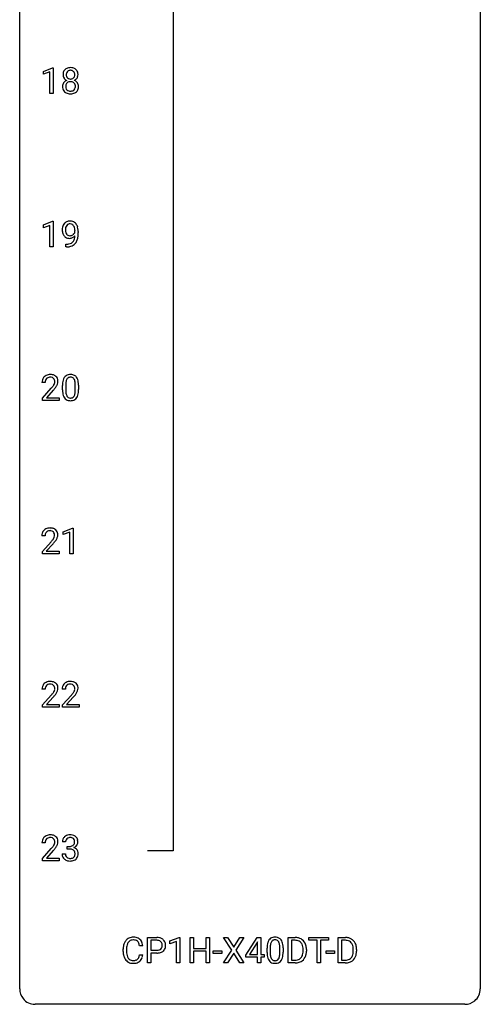
# Model space of a CAD drawing. Extents: x 3 to 27, y -3 to 204.
# Drawn here: x 3 to 27, y -3 to 48 of the extents above; entities that cross this region are included whole.
import ezdxf

# ---------------------------------------------------------------- set-up
doc = ezdxf.new("R2010")
doc.units = 0
doc.layers.add('DEFAULT_255_1_388', color=255, linetype='CONTINUOUS')
doc.layers.add('DEFAULT_255_2_778', color=255, linetype='CONTINUOUS')

msp = doc.modelspace()

# ---------------------------------------------------------------- linework, layer by layer
at = {"layer": 'DEFAULT_255_1_388'}
for p, q in [((4.001, 45.482), (4.48, 45.661)), ((4.001, 45.33), (4.001, 45.482)), ((4.338, 45.453), (4.001, 45.33)), ((4.338, 44.339), (4.338, 45.453)), ((4.48, 45.661), (4.506, 45.661)), ((4.506, 45.661), (4.506, 44.339)), ((4.506, 44.339), (4.338, 44.339)), ((4.001, 37.544), (4.48, 37.724)), ((4.48, 37.724), (4.506, 37.724)), ((4.506, 37.724), (4.506, 36.402)), ((4.001, 37.392), (4.001, 37.544)), ((4.338, 37.516), (4.001, 37.392)), ((4.338, 36.402), (4.338, 37.516)), ((5.637, 37.159), (5.637, 37.226)), ((5.805, 37.192), (5.805, 37.143)), ((4.506, 36.402), (4.338, 36.402)), ((5.162, 36.401), (5.162, 36.542)), ((5.162, 36.542), (5.197, 36.542)), ((5.195, 36.401), (5.162, 36.401)), ((4.099, 29.392), (3.931, 29.392)), ((3.957, 28.585), (4.412, 29.091)), ((4.99, 29.003), (4.99, 29.226)), ((5.158, 29.267), (5.158, 28.999)), ((5.654, 28.98), (5.654, 29.254)), ((5.821, 29.242), (5.821, 29.026)), ((3.957, 28.464), (3.957, 28.585)), ((4.511, 28.983), (4.158, 28.601)), ((4.158, 28.601), (4.819, 28.601)), ((4.819, 28.601), (4.819, 28.464)), ((4.819, 28.464), (3.957, 28.464)), ((4.091, 21.455), (3.924, 21.455)), ((5.033, 21.669), (5.512, 21.849)), ((5.033, 21.517), (5.033, 21.669)), ((5.37, 21.641), (5.033, 21.517)), ((5.37, 20.527), (5.37, 21.641)), ((5.512, 21.849), (5.538, 21.849)), ((5.538, 21.849), (5.538, 20.527)), ((3.949, 20.647), (4.405, 21.153)), ((4.503, 21.046), (4.151, 20.663)), ((3.949, 20.527), (3.949, 20.647)), ((4.811, 20.527), (3.949, 20.527)), ((4.151, 20.663), (4.811, 20.663)), ((4.811, 20.663), (4.811, 20.527)), ((5.538, 20.527), (5.37, 20.527)), ((4.099, 13.517), (3.931, 13.517)), ((5.138, 13.517), (4.971, 13.517)), ((3.957, 12.71), (4.412, 13.216)), ((4.511, 13.108), (4.158, 12.726)), ((4.996, 12.71), (5.451, 13.216)), ((5.55, 13.108), (5.197, 12.726)), ((3.957, 12.589), (3.957, 12.71)), ((4.819, 12.589), (3.957, 12.589)), ((4.158, 12.726), (4.819, 12.726)), ((4.819, 12.726), (4.819, 12.589)), ((4.996, 12.589), (4.996, 12.71)), ((5.858, 12.589), (4.996, 12.589)), ((5.197, 12.726), (5.858, 12.726)), ((5.858, 12.726), (5.858, 12.589)), ((5.15, 5.622), (4.983, 5.622)), ((4.099, 5.58), (3.931, 5.58)), ((3.957, 4.772), (4.412, 5.278)), ((4.511, 5.171), (4.158, 4.788)), ((5.239, 5.255), (5.239, 5.391)), ((5.239, 5.391), (5.364, 5.391)), ((5.364, 5.255), (5.239, 5.255)), ((3.957, 4.652), (3.957, 4.772)), ((4.819, 4.652), (3.957, 4.652)), ((4.158, 4.788), (4.819, 4.788)), ((4.819, 4.788), (4.819, 4.652)), ((4.971, 4.999), (5.139, 4.999)), ((9.378, -0.64), (9.378, 0.676)), ((9.378, 0.676), (9.863, 0.676)), ((9.551, 0.533), (9.551, 0.017)), ((9.873, 0.533), (9.551, 0.533)), ((10.546, 0.502), (11.025, 0.682)), ((11.025, 0.682), (11.051, 0.682)), ((11.051, 0.682), (11.051, -0.64)), ((11.584, -0.64), (11.584, 0.676)), ((11.584, 0.676), (11.758, 0.676)), ((11.758, 0.676), (11.758, 0.11)), ((12.421, 0.11), (12.421, 0.676)), ((12.421, 0.676), (12.595, 0.676)), ((12.595, 0.676), (12.595, -0.64)), ((13.739, 0.023), (13.323, 0.676)), ((13.323, 0.676), (13.526, 0.676)), ((13.526, 0.676), (13.843, 0.172)), ((13.843, 0.172), (14.159, 0.676)), ((14.363, 0.676), (13.947, 0.023)), ((14.159, 0.676), (14.363, 0.676)), ((14.469, -0.236), (15.059, 0.676)), ((15.059, 0.676), (15.237, 0.676)), ((15.237, 0.676), (15.237, -0.198)), ((16.652, -0.64), (16.652, 0.676)), ((16.652, 0.676), (17.024, 0.676)), ((17.028, 0.533), (16.826, 0.533)), ((16.826, 0.533), (16.826, -0.498)), ((17.733, 0.533), (17.733, 0.676)), ((17.733, 0.676), (18.751, 0.676)), ((18.155, 0.533), (17.733, 0.533)), ((18.155, -0.64), (18.155, 0.533)), ((18.751, 0.533), (18.328, 0.533)), ((18.328, 0.533), (18.328, -0.64)), ((18.751, 0.676), (18.751, 0.533)), ((19.247, -0.64), (19.247, 0.676)), ((19.247, 0.676), (19.618, 0.676)), ((19.622, 0.533), (19.42, 0.533)), ((19.42, 0.533), (19.42, -0.498)), ((8.128, -0.043), (8.128, 0.083)), ((8.303, 0.079), (8.303, -0.049)), ((9.141, 0.253), (8.967, 0.253)), ((9.551, 0.017), (9.863, 0.017)), ((10.546, 0.351), (10.546, 0.502)), ((10.883, 0.474), (10.546, 0.351)), ((10.883, -0.64), (10.883, 0.474)), ((11.758, 0.11), (12.421, 0.11)), ((13.313, -0.64), (13.739, 0.023)), ((13.947, 0.023), (14.373, -0.64)), ((15.049, 0.411), (14.659, -0.198)), ((15.069, 0.447), (15.049, 0.411)), ((15.069, -0.198), (15.069, 0.447)), ((15.565, -0.101), (15.565, 0.122)), ((15.732, 0.163), (15.732, -0.105)), ((16.228, -0.124), (16.228, 0.15)), ((16.395, 0.138), (16.395, -0.079)), ((17.432, -0.018), (17.432, 0.059)), ((17.604, 0.062), (17.604, -0.022)), ((20.026, -0.018), (20.026, 0.059)), ((20.198, 0.062), (20.198, -0.022)), ((8.967, -0.222), (9.141, -0.222)), ((9.861, -0.125), (9.551, -0.125)), ((9.551, -0.125), (9.551, -0.64)), ((12.421, -0.032), (11.758, -0.032)), ((11.758, -0.032), (11.758, -0.64)), ((12.421, -0.64), (12.421, -0.032)), ((12.784, -0.149), (12.784, -0.013)), ((12.784, -0.013), (13.225, -0.013)), ((13.225, -0.149), (12.784, -0.149)), ((13.225, -0.013), (13.225, -0.149)), ((13.843, -0.127), (13.518, -0.64)), ((14.167, -0.64), (13.843, -0.127)), ((14.469, -0.334), (14.469, -0.236)), ((15.069, -0.334), (14.469, -0.334)), ((14.659, -0.198), (15.069, -0.198)), ((15.069, -0.64), (15.069, -0.334)), ((15.237, -0.198), (15.419, -0.198)), ((15.419, -0.334), (15.237, -0.334)), ((15.237, -0.334), (15.237, -0.64)), ((15.419, -0.198), (15.419, -0.334)), ((16.826, -0.498), (17.008, -0.498)), ((18.617, -0.149), (18.617, -0.013)), ((18.617, -0.013), (19.058, -0.013)), ((19.058, -0.149), (18.617, -0.149)), ((19.058, -0.013), (19.058, -0.149)), ((19.42, -0.498), (19.603, -0.498)), ((9.551, -0.64), (9.378, -0.64)), ((11.051, -0.64), (10.883, -0.64)), ((11.758, -0.64), (11.584, -0.64)), ((12.595, -0.64), (12.421, -0.64)), ((13.518, -0.64), (13.313, -0.64)), ((14.373, -0.64), (14.167, -0.64)), ((15.237, -0.64), (15.069, -0.64)), ((17.017, -0.64), (16.652, -0.64)), ((18.328, -0.64), (18.155, -0.64)), ((19.611, -0.64), (19.247, -0.64))]:
    msp.add_line(p, q, dxfattribs=at)
for centre, radius, start, end in [((5.438, 45.316), 0.419, 164.6186, 180.5293), ((5.336, 45.343), 0.314, 132.2456, 164.5091), ((5.369, 45.306), 0.363, 100.7054, 132.1386), ((5.484, 45.311), 0.298, 168.3802, 180.3602), ((5.391, 45.332), 0.203, 135.3052, 168.9884), ((5.388, 45.334), 0.2, 105.9233, 135.1661), ((5.403, 45.151), 0.522, 89.673, 101.2452), ((5.404, 45.277), 0.259, 89.4777, 105.7297), ((5.41, 45.171), 0.502, 76.2877, 90.4586), ((5.406, 45.257), 0.279, 86.9834, 90.0192), ((5.414, 45.326), 0.21, 44.3958, 88.2499), ((5.445, 45.308), 0.361, 47.8241, 76.4266), ((5.416, 45.326), 0.208, 16.3252, 44.7914), ((5.363, 45.311), 0.264, 359.479, 16.0678), ((5.47, 45.338), 0.322, 6.9168, 47.6262), ((5.336, 45.313), 0.458, 359.8416, 7.9697), ((5.323, 44.698), 0.335, 145.6796, 180.626), ((5.39, 45.312), 0.372, 179.9991, 181.1691), ((5.327, 45.306), 0.308, 180.4316, 213.2715), ((5.341, 44.685), 0.357, 115.5538, 145.6416), ((5.348, 45.321), 0.334, 213.3437, 222.6274), ((5.362, 45.336), 0.355, 222.955, 244.137), ((5.387, 44.717), 0.231, 135.34, 172.1044), ((5.458, 45.307), 0.273, 179.5033, 194.9126), ((5.379, 44.617), 0.436, 113.2433, 116.2058), ((5.392, 45.289), 0.204, 194.9721, 224.1944), ((5.382, 44.722), 0.223, 104.8857, 135.2446), ((5.389, 45.287), 0.2, 224.2962, 262.0157), ((5.402, 44.646), 0.301, 89.4956, 104.8581), ((5.405, 45.369), 0.284, 261.1246, 270.1963), ((5.405, 44.62), 0.328, 82.2613, 90.1434), ((5.408, 45.348), 0.263, 269.4827, 285.0987), ((5.421, 44.71), 0.236, 45.303, 83.1921), ((5.426, 45.283), 0.196, 285.1585, 315.9485), ((5.416, 45.292), 0.209, 316.0414, 351.9161), ((5.427, 44.715), 0.228, 17.2921, 45.4631), ((5.418, 45.39), 0.416, 296.0928, 297.3613), ((5.448, 44.651), 0.396, 47.9007, 67.1949), ((5.451, 45.334), 0.351, 296.7588, 325.7536), ((5.333, 45.308), 0.293, 351.1058, 0.1939), ((5.47, 44.679), 0.361, 35.2364, 47.5511), ((5.495, 45.304), 0.298, 325.8415, 338.4794), ((5.499, 44.699), 0.325, 359.276, 35.4014), ((5.476, 45.309), 0.318, 338.8763, 0.5167), ((5.455, 44.694), 0.467, 179.9316, 185.3254), ((5.324, 44.674), 0.335, 184.0105, 228.5071), ((5.359, 44.716), 0.39, 228.7554, 257.8485), ((5.478, 44.699), 0.323, 171.2646, 180.1864), ((5.459, 44.696), 0.304, 179.5155, 193.6464), ((5.367, 44.672), 0.209, 193.354, 225.8259), ((5.372, 44.68), 0.218, 226.4181, 255.8552), ((5.402, 44.896), 0.575, 257.4586, 270.4286), ((5.401, 44.785), 0.328, 255.4654, 268.7987), ((5.406, 44.88), 0.422, 268.3449, 270.0095), ((5.409, 44.803), 0.345, 269.576, 282.082), ((5.41, 44.896), 0.575, 269.6192, 281.979), ((5.434, 44.691), 0.23, 281.752, 306.6056), ((5.45, 44.722), 0.396, 281.5473, 310.917), ((5.445, 44.673), 0.209, 307.1346, 314.0278), ((5.441, 44.676), 0.214, 314.2552, 350.1694), ((5.375, 44.701), 0.283, 359.4454, 16.9257), ((5.345, 44.697), 0.312, 349.4141, 0.2933), ((5.497, 44.668), 0.324, 310.8497, 342.7449), ((5.415, 44.69), 0.409, 343.1293, 0.5776), ((5.367, 37.35), 0.384, 96.8455, 120.9881), ((5.383, 37.245), 0.49, 89.8872, 97.2798), ((5.389, 37.317), 0.419, 70.6506, 90.6748), ((5.404, 37.375), 0.359, 36.7493, 69.822), ((5.574, 37.284), 0.597, 166.7586, 180.32), ((5.601, 37.28), 0.624, 179.9653, 184.3011), ((5.499, 37.269), 0.521, 183.9375, 204.1276), ((5.479, 37.304), 0.5, 154.6955, 166.5679), ((5.383, 37.353), 0.392, 136.3325, 155.0871), ((5.351, 37.38), 0.351, 121.2366, 135.968), ((5.693, 37.289), 0.551, 178.2642, 180.011), ((5.602, 37.286), 0.461, 179.6162, 191.8786), ((5.574, 37.296), 0.433, 166.1101, 178.6654), ((5.465, 37.256), 0.32, 191.6193, 215.2971), ((5.442, 37.33), 0.296, 142.1024, 166.3835), ((5.38, 37.38), 0.217, 112.9382, 142.5321), ((5.382, 37.364), 0.232, 89.273, 111.914), ((5.388, 37.399), 0.198, 50.385, 90.6705), ((5.337, 37.338), 0.276, 34.1249, 50.3071), ((5.282, 37.297), 0.345, 27.2018, 34.6834), ((5.215, 37.266), 0.419, 9.9432, 26.7699), ((5.018, 37.23), 0.62, 359.6632, 10.1176), ((5.292, 37.287), 0.502, 15.3958, 37.0841), ((5.052, 37.217), 0.751, 3.9488, 15.6799), ((4.782, 37.193), 1.023, 359.9291, 4.2665), ((5.422, 37.236), 0.438, 204.3451, 209.0455), ((5.351, 37.192), 0.354, 208.4727, 236.2135), ((5.333, 37.169), 0.325, 236.4717, 254.3539), ((5.441, 37.241), 0.292, 215.7259, 216.5355), ((5.382, 37.194), 0.217, 215.7487, 239.9728), ((5.349, 37.232), 0.39, 254.5997, 270.4178), ((5.374, 37.188), 0.208, 241.0651, 269.281), ((5.352, 37.234), 0.392, 269.9969, 270.7871), ((5.356, 37.18), 0.338, 270.2632, 297.3852), ((5.379, 37.244), 0.264, 268.4083, 270.007), ((5.379, 37.238), 0.258, 269.9447, 306.825), ((5.323, 37.243), 0.409, 297.4036, 320.0168), ((5.283, 36.892), 0.336, 313.8526, 338.599), ((5.353, 37.286), 0.312, 305.5071, 327.0774), ((5.1, 36.967), 0.533, 338.2523, 351.2432), ((5.366, 37.275), 0.295, 327.4106, 336.8397), ((4.829, 37.013), 0.808, 350.9409, 357.669), ((5.221, 36.936), 0.559, 322.8579, 342.1527), ((4.859, 37.058), 0.941, 341.8359, 352.9884), ((4.264, 37.135), 1.541, 352.8366, 0.2784), ((5.18, 37.418), 1.017, 270.8209, 273.401), ((5.19, 37.213), 0.671, 270.6215, 281.4062), ((5.201, 37.165), 0.763, 272.9281, 286.4924), ((5.238, 36.982), 0.435, 281.1853, 299.0622), ((5.283, 36.905), 0.49, 285.9541, 318.8879), ((5.28, 36.901), 0.344, 299.5068, 313.12), ((5.318, 36.87), 0.441, 319.3348, 322.1002), ((4.299, 29.422), 0.364, 133.4541, 162.9471), ((4.319, 29.4), 0.394, 100.787, 133.4382), ((4.336, 29.428), 0.234, 136.1757, 166.3673), ((4.323, 29.439), 0.216, 129.7286, 135.7539), ((4.331, 29.425), 0.233, 102.1738, 129.2061), ((4.358, 29.226), 0.572, 89.6607, 101.3702), ((4.359, 29.309), 0.352, 89.5461, 102.5418), ((4.366, 29.233), 0.565, 78.2173, 90.4129), ((4.362, 29.369), 0.291, 82.1602, 90.1506), ((4.377, 29.452), 0.207, 43.4417, 83.1661), ((4.406, 29.416), 0.378, 55.9269, 78.4888), ((4.369, 29.444), 0.219, 16.1713, 43.5286), ((4.428, 29.454), 0.334, 47.9298, 55.4049), ((4.439, 29.465), 0.318, 4.3348, 48.056), ((5.499, 29.383), 0.492, 148.7922, 164.5682), ((5.392, 29.443), 0.369, 144.5884, 148.1162), ((5.353, 29.47), 0.322, 101.644, 144.5143), ((5.501, 29.397), 0.329, 149.4208, 163.6283), ((5.382, 29.469), 0.189, 105.7981, 149.7388), ((5.401, 29.28), 0.518, 89.5283, 102.582), ((5.402, 29.394), 0.267, 89.3804, 105.6764), ((5.41, 29.276), 0.522, 77.0438, 90.5082), ((5.406, 29.365), 0.296, 81.1057, 90.2187), ((5.427, 29.464), 0.195, 30.7408, 82.4658), ((5.455, 29.46), 0.332, 48.2778, 77.4996), ((5.367, 29.425), 0.265, 24.2875, 31.3934), ((5.463, 29.475), 0.316, 36.3142, 47.6307), ((5.365, 29.409), 0.434, 18.2931, 35.677), ((5.079, 29.311), 0.736, 8.0247, 18.5606), ((4.389, 29.397), 0.458, 163.2878, 180.5582), ((4.449, 29.398), 0.351, 165.9091, 178.8685), ((4.547, 29.392), 0.448, 178.4391, 180.0084), ((2.895, 30.433), 2.026, 318.5133, 320.7829), ((3.489, 29.948), 1.259, 320.7373, 323.9739), ((3.93, 29.629), 0.715, 323.8963, 328.6419), ((3.179, 30.214), 1.813, 317.2588, 319.9046), ((4.16, 29.487), 0.444, 328.8295, 331.7891), ((4.273, 29.429), 0.318, 331.4255, 352.9366), ((3.61, 29.858), 1.254, 319.6472, 327.096), ((4.312, 29.428), 0.278, 359.4863, 15.9343), ((4.288, 29.426), 0.302, 353.2258, 0.0166), ((4.059, 29.57), 0.721, 326.9133, 338.3508), ((4.364, 29.453), 0.394, 337.8914, 358.9968), ((4.316, 29.446), 0.442, 359.9252, 5.5972), ((6.335, 29.232), 1.344, 173.7674, 180.2316), ((5.826, 29.289), 0.833, 164.3059, 173.9001), ((6.108, 29.272), 0.95, 172.0258, 178.0705), ((6.45, 29.256), 1.292, 177.8639, 179.5036), ((5.737, 29.325), 0.575, 163.3765, 172.1411), ((5.235, 29.369), 0.409, 12.0807, 23.8171), ((4.925, 29.3), 0.726, 4.8365, 12.2906), ((4.452, 29.258), 1.202, 359.8093, 4.9408), ((4.611, 29.242), 1.21, 1.1275, 8.1718), ((4.246, 29.227), 1.575, 0.5433, 1.3867), ((6.502, 29.023), 1.512, 180.7435, 181.1522), ((6.197, 29.011), 1.207, 180.8977, 188.0055), ((5.752, 28.947), 0.757, 187.8816, 198.2347), ((5.472, 28.852), 0.462, 197.9695, 215.2623), ((5.357, 28.775), 0.323, 215.8618, 257.2788), ((6.328, 28.995), 1.171, 179.7996, 185.2461), ((5.873, 28.952), 0.714, 185.1412, 193.0082), ((5.576, 28.882), 0.408, 192.7897, 205.2507), ((5.458, 28.829), 0.279, 205.8002, 211.2546), ((5.399, 28.79), 0.208, 210.379, 238.4008), ((5.397, 28.795), 0.212, 239.6522, 265.9794), ((5.407, 28.871), 0.288, 265.1324, 270.0603), ((5.41, 28.834), 0.251, 269.3314, 287.218), ((5.425, 28.778), 0.193, 287.7958, 329.0809), ((5.456, 28.775), 0.324, 280.5802, 324.9173), ((5.318, 28.845), 0.32, 328.6635, 343.3325), ((5.073, 28.921), 0.576, 343.0498, 351.9392), ((4.683, 28.979), 0.97, 351.8072, 357.7958), ((4.32, 28.997), 1.334, 357.5871, 359.2682), ((5.413, 28.805), 0.375, 324.9361, 328.6153), ((5.302, 28.866), 0.503, 329.2804, 344.7473), ((4.965, 28.962), 0.853, 344.4935, 353.9764), ((4.443, 29.02), 1.378, 353.8441, 0.2288), ((5.402, 28.95), 0.503, 256.6229, 270.5105), ((5.411, 28.963), 0.517, 269.5979, 281.6733), ((4.382, 21.459), 0.458, 163.2878, 180.5582), ((4.292, 21.484), 0.364, 133.4541, 162.9471), ((4.312, 21.463), 0.394, 100.787, 133.4382), ((4.442, 21.46), 0.351, 165.9091, 178.8685), ((4.54, 21.455), 0.448, 178.4391, 180.0084), ((4.329, 21.491), 0.234, 136.1757, 166.3673), ((4.315, 21.501), 0.216, 129.7286, 135.7539), ((4.324, 21.487), 0.233, 102.1738, 129.2061), ((4.351, 21.289), 0.572, 89.6607, 101.3702), ((4.351, 21.372), 0.352, 89.5461, 102.5418), ((4.358, 21.295), 0.565, 78.2173, 90.4129), ((4.355, 21.432), 0.291, 82.1602, 90.1506), ((4.37, 21.515), 0.207, 43.4417, 83.1661), ((4.398, 21.478), 0.378, 55.9269, 78.4888), ((4.361, 21.506), 0.219, 16.1713, 43.5286), ((4.265, 21.492), 0.318, 331.4255, 352.9366), ((4.304, 21.491), 0.278, 359.4863, 15.9343), ((4.281, 21.488), 0.302, 353.2258, 0.0166), ((4.42, 21.516), 0.334, 47.9298, 55.4049), ((4.432, 21.528), 0.318, 4.3348, 48.056), ((4.357, 21.515), 0.394, 337.8914, 358.9968), ((4.309, 21.509), 0.442, 359.9252, 5.5972), ((2.887, 22.495), 2.026, 318.5133, 320.7829), ((3.482, 22.011), 1.259, 320.7373, 323.9739), ((3.923, 21.692), 0.715, 323.8963, 328.6419), ((3.172, 22.276), 1.813, 317.2588, 319.9046), ((4.153, 21.55), 0.444, 328.8295, 331.7891), ((3.603, 21.92), 1.254, 319.6472, 327.096), ((4.052, 21.633), 0.721, 326.9133, 338.3508), ((4.299, 13.547), 0.364, 133.4541, 162.9471), ((4.319, 13.525), 0.394, 100.787, 133.4382), ((4.331, 13.55), 0.233, 102.1738, 129.2061), ((4.358, 13.351), 0.572, 89.6607, 101.3702), ((4.359, 13.434), 0.352, 89.5461, 102.5418), ((4.366, 13.358), 0.565, 78.2173, 90.4129), ((4.362, 13.494), 0.291, 82.1602, 90.1506), ((4.377, 13.577), 0.207, 43.4417, 83.1661), ((4.406, 13.541), 0.378, 55.9269, 78.4888), ((4.428, 13.579), 0.334, 47.9298, 55.4049), ((4.439, 13.59), 0.318, 4.3348, 48.056), ((5.338, 13.547), 0.364, 133.4541, 162.9471), ((5.358, 13.525), 0.394, 100.787, 133.4382), ((5.371, 13.55), 0.233, 102.1738, 129.2061), ((5.397, 13.351), 0.572, 89.6607, 101.3702), ((5.398, 13.434), 0.352, 89.5461, 102.5418), ((5.405, 13.358), 0.565, 78.2173, 90.4129), ((5.401, 13.494), 0.291, 82.1602, 90.1506), ((5.416, 13.577), 0.207, 43.4417, 83.1661), ((5.445, 13.541), 0.378, 55.9269, 78.4888), ((5.467, 13.579), 0.334, 47.9298, 55.4049), ((5.478, 13.59), 0.318, 4.3348, 48.056), ((4.389, 13.522), 0.458, 163.2878, 180.5582), ((4.449, 13.523), 0.351, 165.9091, 178.8685), ((4.547, 13.517), 0.448, 178.4391, 180.0084), ((4.336, 13.553), 0.234, 136.1757, 166.3673), ((4.323, 13.564), 0.216, 129.7286, 135.7539), ((2.895, 14.558), 2.026, 318.5133, 320.7829), ((3.489, 14.073), 1.259, 320.7373, 323.9739), ((3.93, 13.754), 0.715, 323.8963, 328.6419), ((4.369, 13.569), 0.219, 16.1713, 43.5286), ((4.16, 13.612), 0.444, 328.8295, 331.7891), ((4.273, 13.554), 0.318, 331.4255, 352.9366), ((3.61, 13.983), 1.254, 319.6472, 327.096), ((4.312, 13.553), 0.278, 359.4863, 15.9343), ((4.288, 13.551), 0.302, 353.2258, 0.0166), ((4.059, 13.695), 0.721, 326.9133, 338.3508), ((4.364, 13.578), 0.394, 337.8914, 358.9968), ((4.316, 13.571), 0.442, 359.9252, 5.5972), ((5.428, 13.522), 0.458, 163.2878, 180.5582), ((5.489, 13.523), 0.351, 165.9091, 178.8685), ((5.586, 13.517), 0.448, 178.4391, 180.0084), ((5.375, 13.553), 0.234, 136.1757, 166.3673), ((5.362, 13.564), 0.216, 129.7286, 135.7539), ((3.934, 14.558), 2.026, 318.5133, 320.7829), ((4.528, 14.073), 1.259, 320.7373, 323.9739), ((4.969, 13.754), 0.715, 323.8963, 328.6419), ((5.408, 13.569), 0.219, 16.1713, 43.5286), ((5.2, 13.612), 0.444, 328.8295, 331.7891), ((5.312, 13.554), 0.318, 331.4255, 352.9366), ((4.65, 13.983), 1.254, 319.6472, 327.096), ((5.351, 13.553), 0.278, 359.4863, 15.9343), ((5.327, 13.551), 0.302, 353.2258, 0.0166), ((5.098, 13.695), 0.721, 326.9133, 338.3508), ((5.403, 13.578), 0.394, 337.8914, 358.9968), ((5.355, 13.571), 0.442, 359.9252, 5.5972), ((3.179, 14.339), 1.813, 317.2588, 319.9046), ((4.218, 14.339), 1.813, 317.2588, 319.9046), ((4.389, 5.584), 0.458, 163.2878, 180.5582), ((4.299, 5.609), 0.364, 133.4541, 162.9471), ((4.319, 5.588), 0.394, 100.787, 133.4382), ((4.449, 5.585), 0.351, 165.9091, 178.8685), ((4.336, 5.616), 0.234, 136.1757, 166.3673), ((4.323, 5.626), 0.216, 129.7286, 135.7539), ((4.331, 5.612), 0.233, 102.1738, 129.2061), ((4.358, 5.414), 0.572, 89.6607, 101.3702), ((4.359, 5.497), 0.352, 89.5461, 102.5418), ((4.366, 5.42), 0.565, 78.2173, 90.4129), ((4.362, 5.557), 0.291, 82.1602, 90.1506), ((4.377, 5.64), 0.207, 43.4417, 83.1661), ((4.406, 5.603), 0.378, 55.9269, 78.4888), ((4.369, 5.631), 0.219, 16.1713, 43.5286), ((4.312, 5.616), 0.278, 359.4863, 15.9343), ((4.288, 5.613), 0.302, 353.2258, 0.0166), ((4.428, 5.641), 0.334, 47.9298, 55.4049), ((4.439, 5.653), 0.318, 4.3348, 48.056), ((4.364, 5.64), 0.394, 337.8914, 358.9968), ((4.316, 5.634), 0.442, 359.9252, 5.5972), ((5.332, 5.627), 0.349, 155.3484, 180.7484), ((5.327, 5.624), 0.345, 131.5745, 154.4799), ((5.362, 5.588), 0.396, 96.9874, 131.9691), ((5.439, 5.623), 0.289, 172.5097, 180.1361), ((5.358, 5.637), 0.206, 133.835, 173.5343), ((5.363, 5.631), 0.215, 103.293, 133.562), ((5.387, 5.448), 0.538, 89.8593, 97.7827), ((5.385, 5.541), 0.307, 89.5322, 103.5319), ((5.392, 5.418), 0.567, 78.3654, 90.4133), ((5.392, 5.51), 0.338, 76.1116, 90.7029), ((5.436, 5.666), 0.177, 13.9578, 77.6714), ((5.432, 5.605), 0.376, 56.623, 78.6387), ((5.284, 5.622), 0.334, 359.1804, 15.0452), ((5.336, 5.616), 0.282, 353.0942, 0.1175), ((5.457, 5.647), 0.328, 47.0255, 56.0856), ((5.459, 5.652), 0.323, 10.9208, 46.7779), ((5.512, 5.615), 0.274, 332.355, 359.718), ((5.305, 5.616), 0.48, 359.6364, 11.6088), ((4.547, 5.58), 0.448, 178.4391, 180.0084), ((2.895, 6.62), 2.026, 318.5133, 320.7829), ((3.489, 6.136), 1.259, 320.7373, 323.9739), ((3.93, 5.817), 0.715, 323.8963, 328.6419), ((3.179, 6.401), 1.813, 317.2588, 319.9046), ((4.16, 5.675), 0.444, 328.8295, 331.7891), ((4.273, 5.617), 0.318, 331.4255, 352.9366), ((3.61, 6.045), 1.254, 319.6472, 327.096), ((4.059, 5.758), 0.721, 326.9133, 338.3508), ((5.361, 5.773), 0.382, 270.492, 281.8953), ((5.359, 4.742), 0.513, 84.0196, 89.3326), ((5.377, 4.895), 0.358, 71.9008, 84.3555), ((5.388, 5.649), 0.255, 281.669, 301.2944), ((5.417, 5.015), 0.232, 49.5091, 72.1833), ((5.407, 5.614), 0.215, 301.7835, 311.7546), ((5.418, 5.602), 0.2, 311.7325, 354.2803), ((5.437, 5.043), 0.198, 12.9498, 48.7551), ((5.425, 5.698), 0.402, 292.5422, 293.6931), ((5.469, 4.971), 0.372, 57.6433, 72.8626), ((5.456, 5.637), 0.334, 292.9804, 325.2391), ((5.509, 5.036), 0.296, 36.7247, 57.4701), ((5.439, 5.649), 0.355, 325.2332, 332.8747), ((5.508, 5.037), 0.296, 8.0545, 36.3562), ((5.417, 4.999), 0.445, 179.976, 183.2331), ((5.3, 4.984), 0.328, 181.8183, 229.6455), ((5.346, 5.036), 0.398, 229.4224, 256.8555), ((5.397, 4.996), 0.258, 179.4468, 196.2872), ((5.343, 4.981), 0.201, 196.5661, 227.7059), ((5.361, 5.002), 0.229, 227.7653, 257.8763), ((5.385, 5.192), 0.558, 256.6827, 270.4413), ((5.386, 5.108), 0.338, 257.4584, 270.4267), ((5.391, 5.141), 0.37, 269.5965, 280.8788), ((5.392, 5.197), 0.563, 269.7285, 280.3858), ((5.417, 5.012), 0.239, 280.6347, 299.8594), ((5.425, 5.035), 0.398, 279.783, 311.6256), ((5.439, 4.971), 0.193, 300.3576, 314.5516), ((5.429, 4.978), 0.204, 315.0731, 345.0429), ((5.326, 5.008), 0.312, 344.5985, 357.9271), ((5.34, 5.018), 0.298, 359.5051, 13.4237), ((5.225, 5.015), 0.414, 357.4755, 0.0225), ((5.468, 4.987), 0.334, 311.6358, 343.7652), ((5.368, 5.014), 0.437, 343.9832, 0.5571), ((5.411, 5.02), 0.395, 359.8317, 8.5873), ((8.668, 0.187), 0.522, 136.7832, 155.2473), ((8.624, 0.224), 0.465, 121.7633, 136.4281), ((8.639, 0.196), 0.496, 95.646, 121.549), ((8.638, 0.248), 0.301, 109.2998, 143.3037), ((8.654, 0.191), 0.36, 89.3452, 108.5744), ((8.657, 0.071), 0.622, 89.9246, 96.1376), ((8.663, 0.085), 0.609, 76.6779, 90.4564), ((8.658, 0.059), 0.492, 87.3803, 90.0252), ((8.666, 0.177), 0.374, 74.7009, 87.8124), ((8.701, 0.298), 0.248, 47.4372, 75.0696), ((8.707, 0.264), 0.425, 47.4859, 76.9287), ((8.69, 0.253), 0.444, 16.5424, 46.8935), ((9.868, -0.006), 0.682, 78.838, 90.3982), ((9.863, 0.055), 0.478, 87.8589, 88.7986), ((9.87, 0.155), 0.378, 75.2763, 88.2916), ((9.903, 0.275), 0.254, 46.8628, 75.6677), ((9.915, 0.221), 0.45, 58.9633, 79.0811), ((9.949, 0.284), 0.378, 48.0195, 58.4476), ((9.959, 0.294), 0.364, 3.3375, 48.1767), ((16.073, 0.279), 0.492, 148.7922, 164.5682), ((15.966, 0.339), 0.369, 144.5884, 148.1162), ((15.927, 0.366), 0.322, 101.644, 144.5143), ((15.956, 0.364), 0.189, 105.7981, 149.7388), ((15.975, 0.176), 0.518, 89.5283, 102.582), ((15.976, 0.289), 0.267, 89.3804, 105.6764), ((15.984, 0.171), 0.522, 77.0438, 90.5082), ((15.98, 0.26), 0.296, 81.1057, 90.2187), ((16.001, 0.36), 0.195, 30.7408, 82.4658), ((16.029, 0.356), 0.332, 48.2778, 77.4996), ((16.037, 0.371), 0.316, 36.3142, 47.6307), ((15.94, 0.305), 0.434, 18.2931, 35.677), ((17.028, 0.016), 0.66, 75.41, 90.3803), ((17.026, 0.019), 0.514, 79.2154, 89.7445), ((17.063, 0.182), 0.347, 40.384, 80.1431), ((17.054, 0.124), 0.549, 60.1455, 75.189), ((17.072, 0.155), 0.513, 26.5254, 60.1451), ((19.622, 0.016), 0.66, 75.41, 90.3803), ((19.62, 0.019), 0.514, 79.2154, 89.7445), ((19.657, 0.182), 0.347, 40.384, 80.1431), ((19.648, 0.124), 0.549, 60.1455, 75.189), ((19.666, 0.155), 0.513, 26.5254, 60.1451), ((9.002, 0.087), 0.874, 169.5838, 180.2758), ((8.796, 0.125), 0.664, 155.0367, 169.6003), ((9.239, 0.081), 0.936, 174.3421, 180.143), ((8.944, 0.113), 0.639, 162.9376, 174.6209), ((8.724, 0.183), 0.409, 143.0753, 163.1919), ((8.695, 0.299), 0.251, 27.8167, 46.4008), ((8.571, 0.232), 0.392, 15.7651, 27.941), ((8.348, 0.167), 0.625, 7.8889, 15.9242), ((8.509, 0.193), 0.635, 5.4073, 17.0364), ((9.866, 0.493), 0.476, 269.6596, 279.4151), ((9.895, 0.325), 0.305, 279.205, 294.9902), ((9.928, 0.252), 0.226, 295.2887, 311.2913), ((9.919, 0.294), 0.229, 15.7442, 46.6202), ((9.935, 0.24), 0.211, 311.7854, 347.2861), ((9.849, 0.275), 0.301, 359.4673, 15.5931), ((9.825, 0.269), 0.326, 346.6892, 0.1057), ((9.733, 0.272), 0.418, 359.6324, 359.9961), ((9.987, 0.23), 0.332, 310.8832, 346.5427), ((9.834, 0.269), 0.49, 346.1879, 0.5059), ((9.82, 0.274), 0.504, 359.9483, 4.6823), ((16.909, 0.127), 1.344, 173.7674, 180.2316), ((16.4, 0.185), 0.833, 164.3059, 173.9001), ((17.024, 0.151), 1.292, 177.8639, 179.5036), ((16.682, 0.168), 0.95, 172.0258, 178.0705), ((16.311, 0.221), 0.575, 163.3765, 172.1411), ((16.075, 0.292), 0.329, 149.4208, 163.6283), ((15.942, 0.321), 0.265, 24.2875, 31.3934), ((15.81, 0.265), 0.409, 12.0807, 23.8171), ((15.5, 0.196), 0.726, 4.8365, 12.2906), ((15.026, 0.154), 1.202, 359.8093, 4.9408), ((15.653, 0.207), 0.736, 8.0247, 18.5606), ((15.185, 0.138), 1.21, 1.1275, 8.1718), ((14.82, 0.123), 1.575, 0.5433, 1.3867), ((17.034, 0.16), 0.383, 26.5778, 40.1534), ((16.93, 0.111), 0.498, 9.6573, 26.1932), ((16.664, 0.063), 0.768, 359.6455, 9.8608), ((16.946, 0.088), 0.656, 7.403, 26.8322), ((16.766, 0.06), 0.837, 0.1606, 7.7176), ((19.628, 0.16), 0.383, 26.5778, 40.1534), ((19.524, 0.111), 0.498, 9.6573, 26.1932), ((19.258, 0.063), 0.768, 359.6455, 9.8608), ((19.54, 0.088), 0.656, 7.403, 26.8322), ((19.361, 0.06), 0.837, 0.1606, 7.7176), ((9.21, -0.044), 1.082, 179.9915, 181.5398), ((8.978, -0.056), 0.849, 181.122, 193.8755), ((8.711, -0.125), 0.574, 193.548, 219.5756), ((8.617, -0.205), 0.451, 219.3628, 250.0611), ((9.134, -0.053), 0.832, 179.6817, 189.1506), ((8.853, -0.1), 0.546, 188.9911, 203.5772), ((8.731, -0.151), 0.415, 203.9075, 215.1312), ((8.628, -0.231), 0.284, 213.9072, 263.8849), ((8.675, -0.184), 0.329, 278.8749, 293.635), ((8.711, -0.269), 0.238, 293.8554, 310.0518), ((8.712, -0.276), 0.232, 311.0645, 332.0111), ((8.578, -0.202), 0.385, 331.6587, 343.2877), ((8.346, -0.13), 0.628, 343.1447, 351.0104), ((8.182, -0.1), 0.794, 350.7125, 351.1627), ((8.701, -0.221), 0.432, 311.456, 340.4421), ((8.525, -0.155), 0.62, 340.1775, 353.7812), ((9.863, 0.726), 0.851, 269.8968, 275.0193), ((9.888, 0.478), 0.601, 274.6848, 287.0247), ((9.952, 0.277), 0.39, 286.6925, 310.2288), ((17.076, -0.082), 1.512, 180.7435, 181.1522), ((16.771, -0.093), 1.207, 180.8977, 188.0055), ((16.326, -0.157), 0.757, 187.8816, 198.2347), ((16.046, -0.252), 0.462, 197.9695, 215.2623), ((16.902, -0.109), 1.171, 179.7996, 185.2461), ((16.447, -0.152), 0.714, 185.1412, 193.0082), ((16.15, -0.222), 0.408, 192.7897, 205.2507), ((16.032, -0.275), 0.279, 205.8002, 211.2546), ((15.973, -0.314), 0.208, 210.379, 238.4008), ((15.971, -0.309), 0.212, 239.6522, 265.9794), ((16, -0.327), 0.193, 287.7958, 329.0809), ((15.892, -0.259), 0.32, 328.6635, 343.3325), ((15.647, -0.183), 0.576, 343.0498, 351.9392), ((15.257, -0.126), 0.97, 351.8072, 357.7958), ((14.894, -0.107), 1.334, 357.5871, 359.2682), ((15.987, -0.299), 0.375, 324.9361, 328.6153), ((15.876, -0.238), 0.503, 329.2804, 344.7473), ((15.539, -0.142), 0.853, 344.4935, 353.9764), ((15.017, -0.084), 1.378, 353.8441, 0.2288), ((17.013, 0.02), 0.518, 269.497, 284.0205), ((17.053, -0.134), 0.359, 283.7699, 318.1557), ((17.015, -0.105), 0.407, 318.7418, 343.6873), ((17.08, -0.122), 0.505, 299.2531, 333.4571), ((16.812, -0.042), 0.619, 343.3325, 355.8549), ((16.576, -0.019), 0.856, 355.4989, 0.079), ((16.971, -0.063), 0.629, 333.0707, 348.7181), ((16.785, -0.026), 0.819, 348.729, 0.3013), ((19.607, 0.02), 0.518, 269.497, 284.0205), ((19.647, -0.134), 0.359, 283.7699, 318.1557), ((19.609, -0.105), 0.407, 318.7418, 343.6873), ((19.674, -0.122), 0.505, 299.2531, 333.4571), ((19.406, -0.042), 0.619, 343.3325, 355.8549), ((19.17, -0.019), 0.856, 355.4989, 0.079), ((19.565, -0.063), 0.629, 333.0707, 348.7181), ((19.379, -0.026), 0.819, 348.729, 0.3013), ((8.636, -0.133), 0.525, 250.7885, 270.6488), ((8.642, -0.143), 0.373, 263.1758, 270.1031), ((8.645, -0.003), 0.513, 269.6723, 279.0607), ((8.642, 0.147), 0.805, 269.9996, 270.3613), ((8.648, -0.004), 0.654, 269.9359, 282.8097), ((8.698, -0.209), 0.443, 282.4332, 310.7515), ((15.931, -0.329), 0.323, 215.8618, 257.2788), ((15.977, -0.155), 0.503, 256.6229, 270.5105), ((15.981, -0.233), 0.288, 265.1324, 270.0603), ((15.984, -0.27), 0.251, 269.3314, 287.218), ((15.985, -0.141), 0.517, 269.5979, 281.6733), ((16.03, -0.329), 0.324, 280.5802, 324.9173), ((17.011, 0.125), 0.764, 270.4447, 278.4508), ((17.039, -0.045), 0.592, 278.1072, 299.034), ((19.605, 0.125), 0.764, 270.4447, 278.4508), ((19.634, -0.045), 0.592, 278.1072, 299.034)]:
    msp.add_arc(centre, radius, start, end, dxfattribs=at)
at = {"layer": 'DEFAULT_255_2_778'}
for p, q in [((2.779, -1.984), (2.779, 202.803)), ((26.591, 202.803), (26.591, -1.984)), ((10.716, 93.795), (10.716, 5.159)), ((10.716, 5.159), (9.393, 5.159)), ((25.797, -2.778), (3.572, -2.778))]:
    msp.add_line(p, q, dxfattribs=at)
for centre, start, end in [((3.57, -1.986), 179.8524, 219.1642), ((25.8, -1.986), 309.4762, 0.1483), ((3.57, -1.987), 219.1282, 270.1454), ((25.799, -1.987), 269.8517, 309.5112)]:
    msp.add_arc(centre, 0.791, start, end, dxfattribs=at)

doc.saveas('drawing.dxf')
